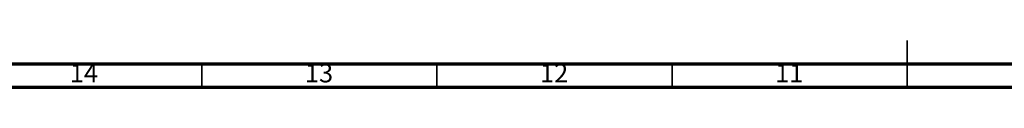
# Model space of a CAD drawing. Units: millimetres. Extents: x 5 to 995, y 5 to 995.
# Drawn here: x 311 to 521, y 5 to 15 of the extents above; entities that cross this region are included whole.
import ezdxf

# ---------------------------------------------------------------- set-up
doc = ezdxf.new("R2010")
doc.units = ezdxf.units.MM
doc.styles.add('SLDTEXTSTYLE0', font='TXT', dxfattribs={"width": 0.75})

msp = doc.modelspace()

# ---------------------------------------------------------------- linework, layer by layer
at = {"color": 5, "linetype": 'Continuous', "lineweight": 35}
for p, q in [((500, 5), (500, 15)), ((350, 10), (350, 5)), ((400, 10), (400, 5)), ((450, 10), (450, 5)), ((500, 10), (500, 5))]:
    msp.add_line(p, q, dxfattribs=at)
at = {"color": 5, "linetype": 'Continuous', "lineweight": 70}
for p, q in [((990, 10), (10, 10)), ((995, 5), (5, 5))]:
    msp.add_line(p, q, dxfattribs=at)

# ---------------------------------------------------------------- texts
at = {"color": 7, "linetype": 'Continuous', "lineweight": 0, "char_height": 3.969, "attachment_point": 2, "style": 'SLDTEXTSTYLE0'}
for s, insert in [('14', (324.92, 10.06)), ('13', (374.92, 10.06)), ('12', (424.92, 10.06)), ('11', (474.92, 10.06))]:
    msp.add_mtext(s, dxfattribs=dict(at, insert=insert))

doc.saveas('drawing.dxf')
